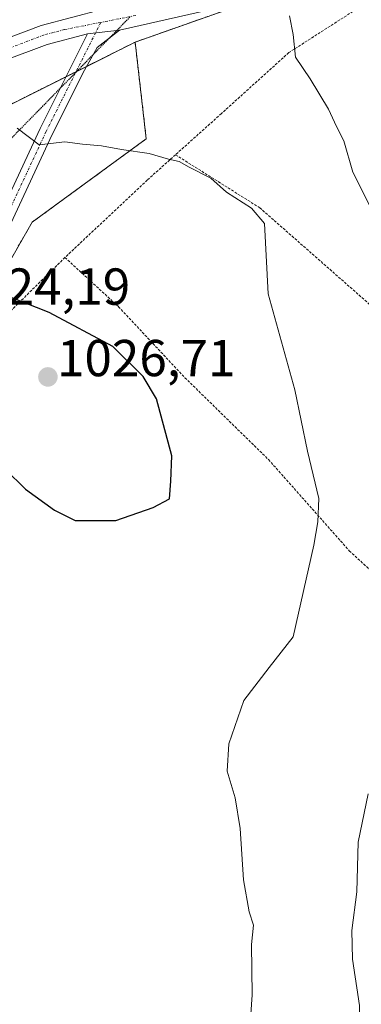
# Model space of a CAD drawing. Units: metres. Extents: x 621214 to 624671, y 4722553 to 4724927.
# Drawn here: x 623840 to 623906, y 4723138 to 4723328 of the extents above; entities that cross this region are included whole.
import ezdxf
from ezdxf.enums import TextEntityAlignment as Align

# ---------------------------------------------------------------- set-up
doc = ezdxf.new("R2010")
doc.units = ezdxf.units.M
doc.header["$MEASUREMENT"] = 0
for name, pattern in [('TRAZO_Y_PUNTO', [1, 0.5, -0.25, 0, -0.25]), ('TRAZOS', [0.75, 0.5, -0.25]), ('TRAZOS2', [0.375, 0.25, -0.125]), ('TRAZOSX2', [1.5, 1, -0.5])]:
    doc.linetypes.add(name, pattern=pattern)
for name, color, linetype, lineweight in [('Alambrada', 19, 'TRAZOS', 0), ('Arbolado forestal', 92, 'TRAZOS', 0), ('Arbolado forestal CxS', 92, 'Continuous', 0), ('Camino', 19, 'Continuous', 0), ('Camino Cxs', 19, 'Continuous', 0), ('Camino eje', 39, 'TRAZO_Y_PUNTO', 13), ('Carátula', 7, 'Continuous', 5), ('Curva de nivel maestra', 36, 'Continuous', 30), ('Curva de nivel normal', 36, 'Continuous', 0), ('Instalación de energía eléctrica', 135, 'TRAZOSX2', 0), ('Instalación de energía eléctrica Cxs', 135, 'Continuous', 0), ('Núcleo urbano', 19, 'Continuous', 0), ('Núcleo urbano CxS', 19, 'Continuous', 0), ('Pista pavimentada', 135, 'Continuous', 13), ('Pista pavimentada Cxs', 135, 'Continuous', 0), ('Pista pavimentada eje', 135, 'TRAZO_Y_PUNTO', 0), ('Punto de cota en terreno', 7, 'Continuous', 0), ('Rótulo de punto de cota en terreno', 19, 'Continuous', 0), ('Vía pecuaria eje', 92, 'TRAZOS2', 0)]:
    doc.layers.add(name, color=color, linetype=linetype, lineweight=lineweight)
doc.styles.add('Arial', font='txt', dxfattribs={"height": 0.2})

# ---------------------------------------------------------------- blocks, each defined once
blk = doc.blocks.new('5PATER')
at = {"layer": 'Carátula', "linetype": 'Continuous', "lineweight": 5}
h = blk.add_hatch(color=250, dxfattribs=at)
edge = h.paths.add_edge_path()
edge.add_ellipse((0, 0.01), major_axis=(-1.33, -1.34), ratio=0.999422, start_angle=0, end_angle=360)

msp = doc.modelspace()

# ---------------------------------------------------------------- linework, layer by layer
at = {"layer": 'Alambrada', "color": 19, "linetype": 'TRAZOS', "lineweight": 0}
for points in [[(623979.74, 4723370.84, 1010.36), (623973.28, 4723368.07, 1010.48), (623958.71, 4723360.09, 1009.23), (623947.96, 4723354.76, 1011.89), (623940.22, 4723350.16, 1012.3), (623923.97, 4723341.08, 1015.01), (623905.8, 4723330.72, 1016.1), (623891.52, 4723321.56, 1015.24), (623878.51, 4723309.81, 1024.58), (623869.64, 4723301.86, 1027.6)], [(623869.64, 4723301.86, 1027.6), (623864.19, 4723296.98, 1027.99), (623848.3, 4723282.05, 1032.24)], [(623869.64, 4723301.86, 1027.6), (623885.91, 4723291.64, 1024.2), (623916.71, 4723264.6, 1027.34), (623945.16, 4723233.38, 1016.21), (623967.39, 4723207.49, 1007.14), (623971.03, 4723203.23, 1006.13), (623988.05, 4723183.73, 1005.14), (624007.8, 4723161.56, 999.62), (624026.03, 4723140.8, 996.46), (624041.38, 4723124.42, 995.23), (624051.78, 4723111, 992.5), (624061.76, 4723101.21, 994.18), (624070.03, 4723094.26, 989.94)], [(623848.3, 4723282.05, 1032.24), (623838.05, 4723271.98, 1030.24), (623830.32, 4723263.47, 1026.66), (623826.98, 4723258.81, 1026.2), (623813.01, 4723240.58, 1022.67), (623799.16, 4723223.99, 1020.8), (623789.67, 4723213.4, 1021.17), (623775.32, 4723200.04, 1018.87), (623764.32, 4723189.58, 1016.07), (623754.6, 4723180.27, 1013.59), (623739.19, 4723165.42, 1011.08), (623729.03, 4723153.98, 1009.53), (623714.57, 4723140.03, 1004.56), (623703.11, 4723127.63, 999.25)], [(623848.3, 4723282.05, 1032.24), (623858.62, 4723272.56, 1030.97), (623871.46, 4723258.86, 1036.2), (623887.6, 4723243.07, 1031.73), (623903.21, 4723225.47, 1027.89), (623915.82, 4723213.85, 1015.9)]]:
    msp.add_polyline3d(points, dxfattribs=at)
at = {"layer": 'Arbolado forestal', "color": 92, "linetype": 'TRAZOS', "lineweight": 0}
for points in [[(623861.85, 4723323.59, 1016.82), (623871.89, 4723327.13, 1015.88), (623901.27, 4723337.5, 1014.09)], [(623497.63, 4723166.64, 998.05), (623497.8, 4723167.07, 998.02), (623508.23, 4723177.5, 996.94), (623520.82, 4723184.22, 997.37), (623543.01, 4723196.05, 998.59), (623546.94, 4723197.77, 999.1), (623561.56, 4723204.17, 1000.68), (623570.61, 4723206.99, 1001.51), (623580.11, 4723209.96, 1002.28), (623604.46, 4723207.65, 1004.32), (623636.93, 4723205.33, 1007.34), (623689.1, 4723219.24, 1010.98), (623723.88, 4723225.04, 1013.14), (623741.27, 4723234.32, 1013.7), (623760.98, 4723252.87, 1016.01), (623796.92, 4723289.97, 1024.51), (623829.39, 4723307.36, 1020.49), (623848.5, 4723316.92, 1018.05), (623850.45, 4723317.89, 1017.78), (623850.57, 4723317.95, 1017.77), (623852.49, 4723318.91, 1017.56), (623861.85, 4723323.59, 1016.82)], [(623750.7, 4723178.94, 1012.12), (623751.14, 4723179.4, 1012.23), (623767.96, 4723196.89, 1015.75), (623768.05, 4723196.99, 1015.76), (623768.13, 4723197.04, 1015.78), (623790.31, 4723214.12, 1018.57), (623792, 4723215.42, 1018.86), (623794.68, 4723219, 1019.2), (623803.54, 4723230.81, 1020.73), (623818.61, 4723251.17, 1023.68), (623830.67, 4723269.26, 1025.51), (623841.97, 4723288.86, 1022.39), (623863.99, 4723304.93, 1019.46), (623861.85, 4723323.59, 1016.82)]]:
    msp.add_polyline3d(points, dxfattribs=at)
at = {"layer": 'Arbolado forestal CxS', "color": 92, "linetype": 'Continuous', "lineweight": 0}
for points in [[(623684.24, 4723114.04, 992.5), (623716.17, 4723139.85, 1002.9), (623736.74, 4723164.42, 1008.53), (623750.7, 4723178.94, 1012.12), (623751.14, 4723179.4, 1012.23), (623768.05, 4723196.99, 1015.76), (623792, 4723215.42, 1018.86), (623803.54, 4723230.81, 1020.73), (623818.61, 4723251.17, 1023.68), (623830.67, 4723269.26, 1025.51), (623841.97, 4723288.86, 1022.39), (623863.99, 4723304.93, 1019.46), (623861.85, 4723323.59, 1016.82), (623871.89, 4723327.13, 1015.88), (623901.27, 4723337.5, 1014.09)], [(623689.1, 4723219.24, 1010.98), (623723.88, 4723225.04, 1013.14), (623741.27, 4723234.32, 1013.7), (623760.98, 4723252.87, 1016.01), (623796.92, 4723289.97, 1024.51), (623829.39, 4723307.36, 1020.49), (623861.85, 4723323.59, 1016.82), (623863.99, 4723304.93, 1019.46), (623841.97, 4723288.86, 1022.39), (623830.67, 4723269.26, 1025.51), (623818.61, 4723251.17, 1023.68), (623803.54, 4723230.81, 1020.73), (623792, 4723215.42, 1018.86), (623768.05, 4723196.99, 1015.76), (623751.14, 4723179.4, 1012.23), (623750.7, 4723178.94, 1012.12), (623750.7, 4723178.94, 1012.12), (623730.78, 4723186.5, 1010.23), (623719.39, 4723188.77, 1010.04), (623709.9, 4723189.3, 1009.3)]]:
    msp.add_polyline3d(points, dxfattribs=at)
at = {"layer": 'Camino', "color": 19, "linetype": 'Continuous', "lineweight": 0}
for points in [[(623708.94, 4723142.03, 1001.87), (623720.47, 4723153.75, 1005.42), (623728.61, 4723162.06, 1007.19), (623746.42, 4723178.51, 1011.47), (623761.07, 4723194.13, 1014.89), (623770.35, 4723202.66, 1016.16), (623780.84, 4723211.49, 1017.22), (623787.34, 4723217.75, 1018.23), (623793.82, 4723225.24, 1019.34), (623800.06, 4723233.57, 1020.41), (623809.88, 4723249.37, 1022.31), (623816.38, 4723259.17, 1023.32), (623821.93, 4723266.95, 1024.42), (623829.04, 4723277.3, 1024.46), (623834.63, 4723287.97, 1022.7), (623843.48, 4723306.91, 1019.62), (623852.67, 4723325.21, 1016.94)], [(623858.8, 4723325.9, 1016.68), (623854.5, 4723322.54, 1017.02), (623852.09, 4723318.19, 1017.66), (623845.85, 4723305.76, 1019.64), (623836.99, 4723286.8, 1022.64), (623831.3, 4723275.94, 1024.34), (623824.08, 4723265.44, 1024.67), (623818.55, 4723257.68, 1023.65), (623812.09, 4723247.95, 1022.42), (623802.23, 4723232.08, 1020.64), (623795.87, 4723223.59, 1019.51), (623789.25, 4723215.94, 1018.37), (623782.6, 4723209.53, 1017.26), (623772.09, 4723200.68, 1016.29), (623762.92, 4723192.26, 1014.99), (623748.27, 4723176.64, 1011.48), (623730.44, 4723160.17, 1007.17), (623722.35, 4723151.91, 1005.35), (623710.78, 4723140.15, 1001.81)], [(623858.8, 4723325.9, 1016.68), (623852.67, 4723325.21, 1016.94)]]:
    msp.add_polyline3d(points, dxfattribs=at)
at = {"layer": 'Camino Cxs', "color": 19, "linetype": 'Continuous', "lineweight": 0}
msp.add_polyline3d([(623834.63, 4723287.97, 1022.7), (623843.48, 4723306.91, 1019.62), (623852.67, 4723325.21, 1016.94), (623858.8, 4723325.9, 1016.68), (623854.5, 4723322.54, 1017.02), (623852.09, 4723318.19, 1017.66), (623845.85, 4723305.76, 1019.64), (623836.99, 4723286.8, 1022.64)], dxfattribs=at)
at = {"layer": 'Camino eje', "color": 39, "linetype": 'TRAZO_Y_PUNTO', "lineweight": 13}
msp.add_polyline3d([(623855.22, 4723327.4, 1016.75), (623844.65, 4723306.34, 1019.61), (623835.8, 4723287.39, 1022.61), (623830.16, 4723276.63, 1024.36), (623823, 4723266.2, 1024.47), (623817.45, 4723258.43, 1023.4), (623810.97, 4723248.67, 1022.31), (623801.13, 4723232.84, 1020.52), (623794.83, 4723224.42, 1019.44), (623788.28, 4723216.85, 1018.26), (623781.71, 4723210.52, 1017.15), (623771.21, 4723201.68, 1016.15), (623761.99, 4723193.21, 1014.79), (623747.34, 4723177.59, 1011.49), (623729.52, 4723161.13, 1007.16), (623721.4, 4723152.84, 1005.27), (623709.85, 4723141.1, 1001.81)], dxfattribs=at)
at = {"layer": 'Curva de nivel maestra', "color": 36, "linetype": 'Continuous', "lineweight": 30}
msp.add_polyline3d([(623858.11, 4723231.28, 1025), (623865.33, 4723233.82, 1025), (623868.46, 4723235.51, 1025), (623868.74, 4723238.9, 1025), (623868.93, 4723243.79, 1025), (623865.98, 4723254.8, 1025), (623863.37, 4723259.06, 1025), (623857.53, 4723264.9, 1025), (623845.25, 4723271.45, 1025), (623838.2, 4723274.21, 1025), (623835.03, 4723274.85, 1025), (623832.7, 4723273.48, 1025), (623829.19, 4723269.72, 1025), (623825.68, 4723264.32, 1025), (623822.2, 4723256.51, 1025), (623822.1, 4723254.8, 1025), (623824.39, 4723252.02, 1025), (623832.76, 4723245.1, 1025), (623840.7, 4723237.35, 1025), (623846.3, 4723233.33, 1025), (623850.24, 4723231.33, 1025), (623858.11, 4723231.28, 1025)], dxfattribs=at)
at = {"layer": 'Curva de nivel normal', "color": 36, "linetype": 'Continuous', "lineweight": 0}
for points in [[(623908.42, 4723289.59, 1015), (623903.87, 4723298.5, 1015), (623902.16, 4723304.54, 1015), (623900.74, 4723307.34, 1015), (623899.17, 4723310.68, 1015), (623895.67, 4723316.54, 1015), (623892.85, 4723320.69, 1015), (623892.39, 4723325.09, 1015), (623891.65, 4723328.67, 1015)], [(623883.85, 4723131.4, 1020), (623884.45, 4723139.83, 1020), (623884.3, 4723149.5, 1020), (623884.68, 4723153.24, 1020), (623883.88, 4723155.85, 1020), (623882.8, 4723162.01, 1020), (623882.15, 4723171.9, 1020), (623881.15, 4723177.8, 1020), (623879.61, 4723182.96, 1020), (623879.94, 4723188.24, 1020), (623882.86, 4723196.57, 1020), (623887.73, 4723202.98, 1020), (623892.39, 4723208.86, 1020), (623896.38, 4723226.56, 1020), (623897.1, 4723231.07, 1020), (623897.34, 4723235.56, 1020), (623895.14, 4723244.67, 1020), (623892.66, 4723256.52, 1020), (623887.56, 4723275.03, 1020), (623886.81, 4723288.6, 1020), (623884.35, 4723291.54, 1020), (623879.49, 4723294.68, 1020), (623876.47, 4723297.32, 1020), (623872.26, 4723299.45, 1020), (623870.37, 4723300.56, 1020), (623868.3, 4723301, 1020), (623864.55, 4723302.13, 1020), (623859.19, 4723302.89, 1020), (623855.38, 4723303.57, 1020), (623851.7, 4723303.89, 1020), (623848.28, 4723304.36, 1020), (623843.32, 4723303.8, 1020), (623839.06, 4723306.97, 1020)], [(623906.94, 4723118.58, 1015), (623905.39, 4723127.36, 1015), (623905.2, 4723137.78, 1015), (623903.84, 4723146.72, 1015), (623903.68, 4723152.23, 1015), (623904.68, 4723159.69, 1015), (623904.9, 4723169.26, 1015), (623906.84, 4723178.57, 1015)]]:
    msp.add_polyline3d(points, dxfattribs=at)
at = {"layer": 'Instalación de energía eléctrica', "color": 135, "linetype": 'TRAZOSX2', "lineweight": 0}
for points in [[(623923.18, 4723340.63, 1012.58), (623901.27, 4723337.5, 1014.09), (623871.89, 4723327.13, 1015.88), (623861.85, 4723323.59, 1016.82), (623852.49, 4723318.91, 1017.56)], [(623850.45, 4723317.89, 1017.78), (623848.5, 4723316.91, 1018.05)], [(623852.49, 4723318.91, 1017.56), (623850.45, 4723317.89, 1017.78)], [(623848.5, 4723316.91, 1018.05), (623829.39, 4723307.36, 1020.49), (623796.92, 4723289.97, 1024.51), (623760.98, 4723252.87, 1016.01), (623741.27, 4723234.32, 1013.7), (623723.88, 4723225.04, 1013.14), (623689.1, 4723219.24, 1010.98)]]:
    msp.add_polyline3d(points, dxfattribs=at)
at = {"layer": 'Instalación de energía eléctrica Cxs', "color": 135, "linetype": 'Continuous', "lineweight": 0}
msp.add_polyline3d([(623901.27, 4723337.5, 1014.09), (623871.89, 4723327.13, 1015.88), (623861.85, 4723323.59, 1016.82), (623829.39, 4723307.36, 1020.49), (623796.92, 4723289.97, 1024.51), (623760.98, 4723252.87, 1016.01), (623741.27, 4723234.32, 1013.7), (623723.88, 4723225.04, 1013.14), (623689.1, 4723219.24, 1010.98)], dxfattribs=at)
at = {"layer": 'Núcleo urbano', "color": 19, "linetype": 'Continuous', "lineweight": 0}
for points in [[(623861.85, 4723323.59, 1016.82), (623871.89, 4723327.13, 1015.88), (623901.27, 4723337.5, 1014.09)], [(623497.63, 4723166.64, 998.05), (623497.8, 4723167.07, 998.02), (623508.23, 4723177.5, 996.94), (623520.82, 4723184.22, 997.37), (623543.01, 4723196.05, 998.59), (623546.94, 4723197.77, 999.1), (623561.56, 4723204.17, 1000.68), (623570.61, 4723206.99, 1001.51), (623580.11, 4723209.96, 1002.28), (623604.46, 4723207.65, 1004.32), (623636.93, 4723205.33, 1007.34), (623689.1, 4723219.24, 1010.98), (623723.88, 4723225.04, 1013.14), (623741.27, 4723234.32, 1013.7), (623760.98, 4723252.87, 1016.01), (623796.92, 4723289.97, 1024.51), (623829.39, 4723307.36, 1020.49), (623848.5, 4723316.92, 1018.05), (623850.45, 4723317.89, 1017.78), (623850.57, 4723317.95, 1017.77), (623852.49, 4723318.91, 1017.56), (623861.85, 4723323.59, 1016.82)]]:
    msp.add_polyline3d(points, dxfattribs=at)
at = {"layer": 'Núcleo urbano CxS', "color": 19, "linetype": 'Continuous', "lineweight": 0}
msp.add_polyline3d([(623901.27, 4723337.5, 1014.09), (623871.89, 4723327.13, 1015.88), (623861.85, 4723323.59, 1016.82), (623829.39, 4723307.36, 1020.49), (623796.92, 4723289.97, 1024.51), (623760.98, 4723252.87, 1016.01), (623741.27, 4723234.32, 1013.7), (623723.88, 4723225.04, 1013.14), (623689.1, 4723219.24, 1010.98)], dxfattribs=at)
at = {"layer": 'Pista pavimentada', "color": 135, "linetype": 'Continuous', "lineweight": 13}
for points in [[(623950.91, 4723364.65, 1010.49), (623948.35, 4723360.92, 1010.97), (623944.38, 4723356.69, 1011.73), (623939.19, 4723353.07, 1012.28), (623933.11, 4723350.31, 1012.54), (623917.45, 4723344.43, 1013.38), (623897.92, 4723336.34, 1014.32), (623883.6, 4723331.49, 1015.23), (623858.8, 4723325.9, 1016.68)], [(623707.79, 4723236.24, 1012.31), (623712.52, 4723237.94, 1012.48), (623720.49, 4723241.94, 1012.98), (623727.85, 4723246.74, 1013.55), (623736.34, 4723252.86, 1014.3), (623744.11, 4723259.09, 1015.14), (623756.05, 4723269.65, 1017.03), (623778.69, 4723287.92, 1022.17), (623788.05, 4723294.94, 1023.43), (623797.03, 4723301.29, 1023.25), (623814.45, 4723312.77, 1020.66), (623830.47, 4723321.39, 1018.87), (623834.96, 4723323.49, 1018.39), (623843.69, 4723326.8, 1017.33), (623855.44, 4723329.9, 1016.59)], [(623852.67, 4723325.21, 1016.94), (623844.86, 4723323.15, 1017.62), (623836.45, 4723319.96, 1018.37), (623832.19, 4723317.97, 1019.02), (623816.42, 4723309.48, 1020.68), (623799.19, 4723298.13, 1023.11), (623790.31, 4723291.84, 1023.54), (623781.04, 4723284.9, 1022.06), (623758.52, 4723266.72, 1017.07), (623746.58, 4723256.16, 1015.31), (623738.66, 4723249.81, 1014.31), (623730.02, 4723243.58, 1013.48), (623722.4, 4723238.61, 1013.11), (623714.03, 4723234.41, 1012.61), (623708.83, 4723232.54, 1012.68)], [(623858.8, 4723325.9, 1016.68), (623852.67, 4723325.21, 1016.94)]]:
    msp.add_polyline3d(points, dxfattribs=at)
at = {"layer": 'Pista pavimentada Cxs', "color": 135, "linetype": 'Continuous', "lineweight": 0}
for points in [[(623883.6, 4723331.49, 1015.23), (623858.8, 4723325.9, 1016.68), (623852.67, 4723325.21, 1016.94), (623844.86, 4723323.15, 1017.62), (623836.45, 4723319.96, 1018.37), (623832.19, 4723317.97, 1019.02), (623816.42, 4723309.48, 1020.68), (623799.19, 4723298.13, 1023.11), (623790.31, 4723291.84, 1023.54), (623781.04, 4723284.9, 1022.06), (623758.52, 4723266.72, 1017.07), (623746.58, 4723256.16, 1015.31), (623738.66, 4723249.81, 1014.31), (623730.02, 4723243.58, 1013.48), (623722.4, 4723238.61, 1013.11), (623714.03, 4723234.41, 1012.61), (623708.83, 4723232.54, 1012.68)], [(623707.79, 4723236.24, 1012.31), (623712.52, 4723237.94, 1012.48), (623720.49, 4723241.94, 1012.98), (623727.85, 4723246.74, 1013.55), (623736.34, 4723252.86, 1014.3), (623744.11, 4723259.09, 1015.14), (623756.05, 4723269.65, 1017.03), (623778.69, 4723287.92, 1022.17), (623788.05, 4723294.94, 1023.43), (623797.03, 4723301.29, 1023.25), (623814.45, 4723312.77, 1020.66), (623830.47, 4723321.39, 1018.87), (623834.96, 4723323.49, 1018.39), (623843.69, 4723326.8, 1017.33), (623855.44, 4723329.9, 1016.59)]]:
    msp.add_polyline3d(points, dxfattribs=at)
at = {"layer": 'Pista pavimentada eje', "color": 135, "linetype": 'TRAZO_Y_PUNTO', "lineweight": 0}
for points in [[(623855.22, 4723327.4, 1016.75), (623848.18, 4723326.01, 1017.15), (623844.28, 4723324.98, 1017.49), (623835.71, 4723321.73, 1018.4), (623831.33, 4723319.68, 1018.95), (623823.45, 4723315.44, 1019.79), (623815.44, 4723311.13, 1020.71), (623806.73, 4723305.39, 1021.93), (623798.11, 4723299.71, 1023.15), (623793.62, 4723296.54, 1023.53), (623789.18, 4723293.39, 1023.42), (623784.55, 4723289.92, 1022.9), (623779.87, 4723286.41, 1022.07), (623768.61, 4723277.32, 1019.49), (623757.29, 4723268.19, 1017.13), (623745.35, 4723257.63, 1015.28), (623737.5, 4723251.34, 1014.32), (623728.94, 4723245.16, 1013.54), (623721.45, 4723240.28, 1013.09), (623713.28, 4723236.18, 1012.58), (623708.31, 4723234.39, 1012.57)], [(623861.97, 4723328.73, 1016.35), (623855.22, 4723327.4, 1016.75)]]:
    msp.add_polyline3d(points, dxfattribs=at)
at = {"layer": 'Vía pecuaria eje', "color": 92, "linetype": 'TRAZOS2', "lineweight": 0}
msp.add_polyline3d([(623837.05, 4723304.14, 1020.59), (623840.5, 4723307.66, 1019.8), (623843.94, 4723311.18, 1019.09), (623847.39, 4723314.7, 1018.39), (623847.39, 4723314.7, 1018.39), (623850.38, 4723317.75, 1017.81), (623850.83, 4723318.21, 1017.7), (623853.76, 4723321.2, 1017.24), (623854.28, 4723321.73, 1017.15), (623856.93, 4723324.44, 1016.75), (623857.72, 4723325.25, 1016.72), (623858.31, 4723325.84, 1016.69), (623860.93, 4723328.52, 1016.41)], dxfattribs=at)

# ---------------------------------------------------------------- block references
at = {"layer": 'Punto de cota en terreno', "linetype": 'Continuous', "lineweight": 0}
msp.add_blockref('5PATER', (623845, 4723259, 1026.71), dxfattribs=at)

# ---------------------------------------------------------------- texts
at = {"layer": 'Rótulo de punto de cota en terreno', "color": 19, "linetype": 'Continuous', "lineweight": 0, "style": 'Arial'}
for s, p in [('1024,19', (623826.44, 4723270.75)), ('1026,71', (623846.76, 4723256.96))]:
    msp.add_text(s, height=7, dxfattribs=at).set_placement(p, align=Align.BOTTOM_LEFT)

doc.saveas('drawing.dxf')
